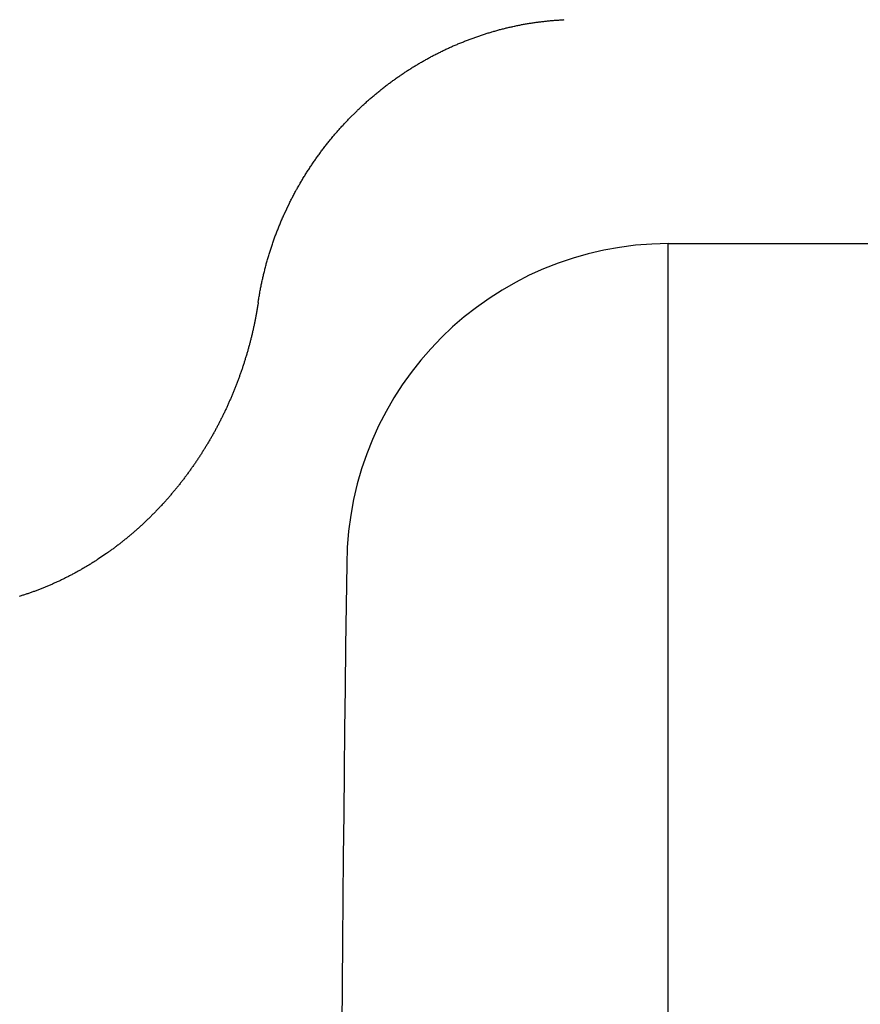
# Model space of a CAD drawing. Extents: x 249 to 441, y 69 to 227.
# Drawn here: x 303 to 304, y 209 to 210 of the extents above; entities that cross this region are included whole.
import ezdxf

# ---------------------------------------------------------------- set-up
doc = ezdxf.new("R2010")
doc.units = 0
doc.header["$MEASUREMENT"] = 0
doc.layers.add('PIC15', color=7, linetype='CONTINUOUS')

msp = doc.modelspace()

# ---------------------------------------------------------------- linework, layer by layer
at = {"layer": 'PIC15', "color": 7, "linetype": 'Continuous'}
for p, q in [((303.93, 209.9721), (303.9312, 209.9721)), ((303.9312, 209.9721), (303.9322, 209.9722)), ((303.9322, 209.9722), (303.9332, 209.9723)), ((303.9332, 209.9723), (303.9341, 209.9723)), ((303.9341, 209.9723), (303.9349, 209.9724)), ((303.8576, 209.9603), (303.8587, 209.9606)), ((303.8587, 209.9606), (303.8599, 209.9609)), ((303.8599, 209.9609), (303.861, 209.9612)), ((303.861, 209.9612), (303.8621, 209.9614)), ((303.8621, 209.9614), (303.8632, 209.9617)), ((303.8632, 209.9617), (303.8644, 209.962)), ((303.8644, 209.962), (303.8655, 209.9623)), ((303.8655, 209.9623), (303.8666, 209.9626)), ((303.8666, 209.9626), (303.8678, 209.9628)), ((303.8678, 209.9628), (303.8689, 209.9631)), ((303.8689, 209.9631), (303.87, 209.9634)), ((303.87, 209.9634), (303.8712, 209.9636)), ((303.8712, 209.9636), (303.8723, 209.9639)), ((303.8723, 209.9639), (303.8734, 209.9641)), ((303.8734, 209.9641), (303.8745, 209.9644)), ((303.8745, 209.9644), (303.8757, 209.9646)), ((303.8757, 209.9646), (303.8768, 209.9649)), ((303.8768, 209.9649), (303.8779, 209.9651)), ((303.8779, 209.9651), (303.8791, 209.9654)), ((303.8791, 209.9654), (303.8802, 209.9656)), ((303.8802, 209.9656), (303.8813, 209.9658)), ((303.8813, 209.9658), (303.8825, 209.966)), ((303.8825, 209.966), (303.8836, 209.9663)), ((303.8836, 209.9663), (303.8847, 209.9665)), ((303.8847, 209.9665), (303.8859, 209.9667)), ((303.8859, 209.9667), (303.887, 209.9669)), ((303.887, 209.9669), (303.8881, 209.9671)), ((303.8881, 209.9671), (303.8893, 209.9673)), ((303.8893, 209.9673), (303.8904, 209.9675)), ((303.8904, 209.9675), (303.8915, 209.9677)), ((303.8915, 209.9677), (303.8927, 209.9679)), ((303.8927, 209.9679), (303.8938, 209.9681)), ((303.8938, 209.9681), (303.895, 209.9683)), ((303.895, 209.9683), (303.8961, 209.9684)), ((303.8961, 209.9684), (303.8973, 209.9686)), ((303.8973, 209.9686), (303.8984, 209.9688)), ((303.8984, 209.9688), (303.8996, 209.969)), ((303.8996, 209.969), (303.9007, 209.9691)), ((303.9007, 209.9691), (303.9018, 209.9693)), ((303.9018, 209.9693), (303.903, 209.9694)), ((303.903, 209.9694), (303.9041, 209.9696)), ((303.9041, 209.9696), (303.9052, 209.9697)), ((303.9052, 209.9697), (303.9064, 209.9699)), ((303.9064, 209.9699), (303.9075, 209.97)), ((303.9075, 209.97), (303.9086, 209.9702)), ((303.9086, 209.9702), (303.9097, 209.9703)), ((303.9097, 209.9703), (303.9108, 209.9704)), ((303.9108, 209.9704), (303.9119, 209.9706)), ((303.9119, 209.9706), (303.913, 209.9707)), ((303.913, 209.9707), (303.9141, 209.9708)), ((303.9141, 209.9708), (303.9152, 209.9709)), ((303.9152, 209.9709), (303.9164, 209.971)), ((303.9164, 209.971), (303.9175, 209.9711)), ((303.9175, 209.9711), (303.9187, 209.9713)), ((303.9187, 209.9713), (303.9199, 209.9714)), ((303.9199, 209.9714), (303.9212, 209.9715)), ((303.9212, 209.9715), (303.9224, 209.9716)), ((303.9224, 209.9716), (303.9237, 209.9717)), ((303.9237, 209.9717), (303.925, 209.9717)), ((303.925, 209.9717), (303.9263, 209.9718)), ((303.9263, 209.9718), (303.9276, 209.9719)), ((303.9276, 209.9719), (303.9288, 209.972)), ((303.9288, 209.972), (303.93, 209.9721)), ((303.8218, 209.9486), (303.8229, 209.949)), ((303.8229, 209.949), (303.824, 209.9494)), ((303.824, 209.9494), (303.8251, 209.9499)), ((303.8251, 209.9499), (303.8262, 209.9503)), ((303.8262, 209.9503), (303.8273, 209.9507)), ((303.8273, 209.9507), (303.8285, 209.9511)), ((303.8285, 209.9511), (303.8296, 209.9515)), ((303.8296, 209.9515), (303.8307, 209.9519)), ((303.8307, 209.9519), (303.8318, 209.9523)), ((303.8318, 209.9523), (303.8329, 209.9527)), ((303.8329, 209.9527), (303.834, 209.953)), ((303.834, 209.953), (303.8352, 209.9534)), ((303.8352, 209.9534), (303.8363, 209.9538)), ((303.8363, 209.9538), (303.8374, 209.9542)), ((303.8374, 209.9542), (303.8385, 209.9546)), ((303.8385, 209.9546), (303.8396, 209.9549)), ((303.8396, 209.9549), (303.8408, 209.9553)), ((303.8408, 209.9553), (303.8419, 209.9556)), ((303.8419, 209.9556), (303.843, 209.956)), ((303.843, 209.956), (303.8441, 209.9563)), ((303.8441, 209.9563), (303.8452, 209.9567)), ((303.8452, 209.9567), (303.8464, 209.957)), ((303.8464, 209.957), (303.8475, 209.9574)), ((303.8475, 209.9574), (303.8486, 209.9577)), ((303.8486, 209.9577), (303.8497, 209.958)), ((303.8497, 209.958), (303.8509, 209.9584)), ((303.8509, 209.9584), (303.852, 209.9587)), ((303.852, 209.9587), (303.8531, 209.959)), ((303.8531, 209.959), (303.8542, 209.9593)), ((303.8542, 209.9593), (303.8554, 209.9596)), ((303.8554, 209.9596), (303.8565, 209.96)), ((303.8565, 209.96), (303.8576, 209.9603)), ((303.7942, 209.9368), (303.7953, 209.9374)), ((303.7953, 209.9374), (303.7964, 209.9379)), ((303.7964, 209.9379), (303.7974, 209.9384)), ((303.7974, 209.9384), (303.7985, 209.9389)), ((303.7985, 209.9389), (303.7996, 209.9394)), ((303.7996, 209.9394), (303.8007, 209.9399)), ((303.8007, 209.9399), (303.8018, 209.9404)), ((303.8018, 209.9404), (303.8029, 209.9409)), ((303.8029, 209.9409), (303.804, 209.9413)), ((303.804, 209.9413), (303.8051, 209.9418)), ((303.8051, 209.9418), (303.8062, 209.9423)), ((303.8062, 209.9423), (303.8073, 209.9428)), ((303.8073, 209.9428), (303.8084, 209.9432)), ((303.8084, 209.9432), (303.8095, 209.9437)), ((303.8095, 209.9437), (303.8106, 209.9442)), ((303.8106, 209.9442), (303.8117, 209.9446)), ((303.8117, 209.9446), (303.8129, 209.9451)), ((303.8129, 209.9451), (303.814, 209.9455)), ((303.814, 209.9455), (303.8151, 209.946)), ((303.8151, 209.946), (303.8162, 209.9464)), ((303.8162, 209.9464), (303.8173, 209.9469)), ((303.8173, 209.9469), (303.8184, 209.9473)), ((303.8184, 209.9473), (303.8195, 209.9478)), ((303.8195, 209.9478), (303.8206, 209.9482)), ((303.8206, 209.9482), (303.8218, 209.9486)), ((303.7717, 209.9253), (303.7727, 209.9259)), ((303.7727, 209.9259), (303.7738, 209.9264)), ((303.7738, 209.9264), (303.7748, 209.927)), ((303.7748, 209.927), (303.7759, 209.9276)), ((303.7759, 209.9276), (303.777, 209.9282)), ((303.777, 209.9282), (303.778, 209.9287)), ((303.778, 209.9287), (303.7791, 209.9293)), ((303.7791, 209.9293), (303.7802, 209.9299)), ((303.7802, 209.9299), (303.7812, 209.9304)), ((303.7812, 209.9304), (303.7823, 209.931)), ((303.7823, 209.931), (303.7834, 209.9315)), ((303.7834, 209.9315), (303.7845, 209.9321)), ((303.7845, 209.9321), (303.7855, 209.9326)), ((303.7855, 209.9326), (303.7866, 209.9332)), ((303.7866, 209.9332), (303.7877, 209.9337)), ((303.7877, 209.9337), (303.7888, 209.9342)), ((303.7888, 209.9342), (303.7898, 209.9348)), ((303.7898, 209.9348), (303.7909, 209.9353)), ((303.7909, 209.9353), (303.792, 209.9358)), ((303.792, 209.9358), (303.7931, 209.9363)), ((303.7931, 209.9363), (303.7942, 209.9368)), ((303.7519, 209.9135), (303.7529, 209.9141)), ((303.7529, 209.9141), (303.754, 209.9148)), ((303.754, 209.9148), (303.755, 209.9154)), ((303.755, 209.9154), (303.756, 209.9161)), ((303.756, 209.9161), (303.757, 209.9167)), ((303.757, 209.9167), (303.7581, 209.9173)), ((303.7581, 209.9173), (303.7591, 209.918)), ((303.7591, 209.918), (303.7602, 209.9186)), ((303.7602, 209.9186), (303.7612, 209.9192)), ((303.7612, 209.9192), (303.7622, 209.9198)), ((303.7622, 209.9198), (303.7633, 209.9205)), ((303.7633, 209.9205), (303.7643, 209.9211)), ((303.7643, 209.9211), (303.7654, 209.9217)), ((303.7654, 209.9217), (303.7664, 209.9223)), ((303.7664, 209.9223), (303.7675, 209.9229)), ((303.7675, 209.9229), (303.7685, 209.9235)), ((303.7685, 209.9235), (303.7696, 209.9241)), ((303.7696, 209.9241), (303.7706, 209.9247)), ((303.7706, 209.9247), (303.7717, 209.9253)), ((303.7347, 209.9018), (303.7357, 209.9026)), ((303.7357, 209.9026), (303.7367, 209.9033)), ((303.7367, 209.9033), (303.7377, 209.904)), ((303.7377, 209.904), (303.7387, 209.9047)), ((303.7387, 209.9047), (303.7397, 209.9054)), ((303.7397, 209.9054), (303.7407, 209.9061)), ((303.7407, 209.9061), (303.7417, 209.9068)), ((303.7417, 209.9068), (303.7427, 209.9074)), ((303.7427, 209.9074), (303.7438, 209.9081)), ((303.7438, 209.9081), (303.7448, 209.9088)), ((303.7448, 209.9088), (303.7458, 209.9095)), ((303.7458, 209.9095), (303.7468, 209.9102)), ((303.7468, 209.9102), (303.7478, 209.9108)), ((303.7478, 209.9108), (303.7488, 209.9115)), ((303.7488, 209.9115), (303.7499, 209.9122)), ((303.7499, 209.9122), (303.7509, 209.9128)), ((303.7509, 209.9128), (303.7519, 209.9135)), ((303.719, 209.89), (303.72, 209.8907)), ((303.72, 209.8907), (303.7209, 209.8915)), ((303.7209, 209.8915), (303.7219, 209.8923)), ((303.7219, 209.8923), (303.7229, 209.893)), ((303.7229, 209.893), (303.7239, 209.8938)), ((303.7239, 209.8938), (303.7248, 209.8945)), ((303.7248, 209.8945), (303.7258, 209.8953)), ((303.7258, 209.8953), (303.7268, 209.896)), ((303.7268, 209.896), (303.7278, 209.8968)), ((303.7278, 209.8968), (303.7288, 209.8975)), ((303.7288, 209.8975), (303.7298, 209.8982)), ((303.7298, 209.8982), (303.7307, 209.899)), ((303.7307, 209.899), (303.7317, 209.8997)), ((303.7317, 209.8997), (303.7327, 209.9004)), ((303.7327, 209.9004), (303.7337, 209.9011)), ((303.7337, 209.9011), (303.7347, 209.9018)), ((303.7056, 209.8789), (303.7066, 209.8797)), ((303.7066, 209.8797), (303.7075, 209.8805)), ((303.7075, 209.8805), (303.7085, 209.8813)), ((303.7085, 209.8813), (303.7094, 209.8821)), ((303.7094, 209.8821), (303.7104, 209.8829)), ((303.7104, 209.8829), (303.7113, 209.8837)), ((303.7113, 209.8837), (303.7123, 209.8845)), ((303.7123, 209.8845), (303.7132, 209.8853)), ((303.7132, 209.8853), (303.7142, 209.8861)), ((303.7142, 209.8861), (303.7152, 209.8869)), ((303.7152, 209.8869), (303.7161, 209.8877)), ((303.7161, 209.8877), (303.7171, 209.8884)), ((303.7171, 209.8884), (303.718, 209.8892)), ((303.718, 209.8892), (303.719, 209.89)), ((303.6927, 209.8671), (303.6936, 209.8679)), ((303.6936, 209.8679), (303.6945, 209.8688)), ((303.6945, 209.8688), (303.6954, 209.8697)), ((303.6954, 209.8697), (303.6963, 209.8705)), ((303.6963, 209.8705), (303.6973, 209.8714)), ((303.6973, 209.8714), (303.6982, 209.8722)), ((303.6982, 209.8722), (303.6991, 209.873)), ((303.6991, 209.873), (303.7, 209.8739)), ((303.7, 209.8739), (303.701, 209.8747)), ((303.701, 209.8747), (303.7019, 209.8756)), ((303.7019, 209.8756), (303.7028, 209.8764)), ((303.7028, 209.8764), (303.7038, 209.8772)), ((303.7038, 209.8772), (303.7047, 209.878)), ((303.7047, 209.878), (303.7056, 209.8789)), ((303.6802, 209.8547), (303.6903, 209.8648)), ((303.6903, 209.8648), (303.6909, 209.8653)), ((303.6909, 209.8653), (303.6918, 209.8662)), ((303.6918, 209.8662), (303.6927, 209.8671)), ((303.67, 209.8437), (303.6709, 209.8446)), ((303.6709, 209.8446), (303.6717, 209.8456)), ((303.6717, 209.8456), (303.6725, 209.8465)), ((303.6725, 209.8465), (303.6734, 209.8474)), ((303.6734, 209.8474), (303.6742, 209.8483)), ((303.6742, 209.8483), (303.6751, 209.8493)), ((303.6751, 209.8493), (303.6759, 209.8502)), ((303.6759, 209.8502), (303.6768, 209.8511)), ((303.6768, 209.8511), (303.6777, 209.852)), ((303.6777, 209.852), (303.6785, 209.8529)), ((303.6785, 209.8529), (303.6794, 209.8538)), ((303.6794, 209.8538), (303.6802, 209.8547)), ((303.6602, 209.8322), (303.661, 209.8332)), ((303.661, 209.8332), (303.6618, 209.8342)), ((303.6618, 209.8342), (303.6626, 209.8351)), ((303.6626, 209.8351), (303.6634, 209.8361)), ((303.6634, 209.8361), (303.6642, 209.8371)), ((303.6642, 209.8371), (303.665, 209.838)), ((303.665, 209.838), (303.6659, 209.839)), ((303.6659, 209.839), (303.6667, 209.8399)), ((303.6667, 209.8399), (303.6675, 209.8409)), ((303.6675, 209.8409), (303.6683, 209.8418)), ((303.6683, 209.8418), (303.6692, 209.8427)), ((303.6692, 209.8427), (303.67, 209.8437)), ((303.6508, 209.8204), (303.6516, 209.8214)), ((303.6516, 209.8214), (303.6523, 209.8224)), ((303.6523, 209.8224), (303.6531, 209.8234)), ((303.6531, 209.8234), (303.6539, 209.8244)), ((303.6539, 209.8244), (303.6547, 209.8254)), ((303.6547, 209.8254), (303.6554, 209.8264)), ((303.6554, 209.8264), (303.6562, 209.8274)), ((303.6562, 209.8274), (303.657, 209.8283)), ((303.657, 209.8283), (303.6578, 209.8293)), ((303.6578, 209.8293), (303.6586, 209.8303)), ((303.6586, 209.8303), (303.6594, 209.8313)), ((303.6594, 209.8313), (303.6602, 209.8322)), ((303.6425, 209.8092), (303.6433, 209.8103)), ((303.6433, 209.8103), (303.644, 209.8113)), ((303.644, 209.8113), (303.6448, 209.8123)), ((303.6448, 209.8123), (303.6455, 209.8133)), ((303.6455, 209.8133), (303.6462, 209.8143)), ((303.6462, 209.8143), (303.647, 209.8154)), ((303.647, 209.8154), (303.6477, 209.8164)), ((303.6477, 209.8164), (303.6485, 209.8174)), ((303.6485, 209.8174), (303.6493, 209.8184)), ((303.6493, 209.8184), (303.65, 209.8194)), ((303.65, 209.8194), (303.6508, 209.8204)), ((303.634, 209.7967), (303.6347, 209.7977)), ((303.6347, 209.7977), (303.6354, 209.7988)), ((303.6354, 209.7988), (303.6361, 209.7998)), ((303.6361, 209.7998), (303.6368, 209.8009)), ((303.6368, 209.8009), (303.6375, 209.8019)), ((303.6375, 209.8019), (303.6382, 209.803)), ((303.6382, 209.803), (303.6389, 209.804)), ((303.6389, 209.804), (303.6396, 209.8051)), ((303.6396, 209.8051), (303.6404, 209.8061)), ((303.6404, 209.8061), (303.6411, 209.8072)), ((303.6411, 209.8072), (303.6418, 209.8082)), ((303.6418, 209.8082), (303.6425, 209.8092)), ((303.6272, 209.7859), (303.6279, 209.787)), ((303.6279, 209.787), (303.6285, 209.7881)), ((303.6285, 209.7881), (303.6292, 209.7892)), ((303.6292, 209.7892), (303.6299, 209.7902)), ((303.6299, 209.7902), (303.6306, 209.7913)), ((303.6306, 209.7913), (303.6312, 209.7924)), ((303.6312, 209.7924), (303.6319, 209.7935)), ((303.6319, 209.7935), (303.6326, 209.7945)), ((303.6326, 209.7945), (303.6333, 209.7956)), ((303.6333, 209.7956), (303.634, 209.7967)), ((303.6201, 209.7738), (303.6207, 209.7749)), ((303.6207, 209.7749), (303.6214, 209.776)), ((303.6214, 209.776), (303.622, 209.7771)), ((303.622, 209.7771), (303.6226, 209.7782)), ((303.6226, 209.7782), (303.6233, 209.7793)), ((303.6233, 209.7793), (303.6239, 209.7804)), ((303.6239, 209.7804), (303.6246, 209.7815)), ((303.6246, 209.7815), (303.6252, 209.7826)), ((303.6252, 209.7826), (303.6259, 209.7837)), ((303.6259, 209.7837), (303.6265, 209.7848)), ((303.6265, 209.7848), (303.6272, 209.7859)), ((303.614, 209.7625), (303.6146, 209.7637)), ((303.6146, 209.7637), (303.6152, 209.7648)), ((303.6152, 209.7648), (303.6158, 209.7659)), ((303.6158, 209.7659), (303.6164, 209.7671)), ((303.6164, 209.7671), (303.617, 209.7682)), ((303.617, 209.7682), (303.6176, 209.7693)), ((303.6176, 209.7693), (303.6182, 209.7704)), ((303.6182, 209.7704), (303.6189, 209.7716)), ((303.6189, 209.7716), (303.6195, 209.7727)), ((303.6195, 209.7727), (303.6201, 209.7738)), ((303.6042, 209.7423), (303.6105, 209.7557)), ((303.6105, 209.7557), (303.6111, 209.7569)), ((303.6111, 209.7569), (303.6117, 209.758)), ((303.6117, 209.758), (303.6123, 209.7591)), ((303.6123, 209.7591), (303.6129, 209.7603)), ((303.6129, 209.7603), (303.6134, 209.7614)), ((303.6134, 209.7614), (303.614, 209.7625)), ((303.6024, 209.7384), (303.603, 209.7395)), ((303.603, 209.7395), (303.6035, 209.7407)), ((303.6035, 209.7407), (303.604, 209.7419)), ((303.604, 209.7419), (303.6042, 209.7423)), ((303.598, 209.7278), (303.5985, 209.7289)), ((303.5985, 209.7289), (303.599, 209.7301)), ((303.599, 209.7301), (303.5994, 209.7313)), ((303.5994, 209.7313), (303.5999, 209.7325)), ((303.5999, 209.7325), (303.6004, 209.7337)), ((303.6004, 209.7337), (303.6009, 209.7348)), ((303.6009, 209.7348), (303.6014, 209.736)), ((303.6014, 209.736), (303.6019, 209.7372)), ((303.6019, 209.7372), (303.6024, 209.7384)), ((303.5934, 209.7158), (303.5938, 209.717)), ((303.5938, 209.717), (303.5943, 209.7182)), ((303.5943, 209.7182), (303.5947, 209.7194)), ((303.5947, 209.7194), (303.5952, 209.7206)), ((303.5952, 209.7206), (303.5957, 209.7218)), ((303.5957, 209.7218), (303.5961, 209.723)), ((303.5961, 209.723), (303.5966, 209.7242)), ((303.5966, 209.7242), (303.597, 209.7254)), ((303.597, 209.7254), (303.5975, 209.7266)), ((303.5975, 209.7266), (303.598, 209.7278)), ((303.5892, 209.7037), (303.5896, 209.7049)), ((303.5896, 209.7049), (303.59, 209.7062)), ((303.59, 209.7062), (303.5904, 209.7074)), ((303.5904, 209.7074), (303.5908, 209.7086)), ((303.5908, 209.7086), (303.5912, 209.7098)), ((303.5912, 209.7098), (303.5917, 209.711)), ((303.5917, 209.711), (303.5921, 209.7122)), ((303.5921, 209.7122), (303.5925, 209.7134)), ((303.5925, 209.7134), (303.593, 209.7146)), ((303.593, 209.7146), (303.5934, 209.7158)), ((304.0579, 209.7079), (305.2372, 209.7079)), ((304.0579, 205.6335), (304.0579, 209.7079)), ((303.5857, 209.6927), (303.5861, 209.6939)), ((303.5861, 209.6939), (303.5865, 209.6952)), ((303.5865, 209.6952), (303.5868, 209.6964)), ((303.5868, 209.6964), (303.5872, 209.6976)), ((303.5872, 209.6976), (303.5876, 209.6988)), ((303.5876, 209.6988), (303.588, 209.7001)), ((303.588, 209.7001), (303.5884, 209.7013)), ((303.5884, 209.7013), (303.5888, 209.7025)), ((303.5888, 209.7025), (303.5892, 209.7037)), ((303.5822, 209.6802), (303.5826, 209.6815)), ((303.5826, 209.6815), (303.5829, 209.6827)), ((303.5829, 209.6827), (303.5832, 209.684)), ((303.5832, 209.684), (303.5836, 209.6852)), ((303.5836, 209.6852), (303.5839, 209.6865)), ((303.5839, 209.6865), (303.5843, 209.6877)), ((303.5843, 209.6877), (303.5846, 209.689)), ((303.5846, 209.689), (303.585, 209.6902)), ((303.585, 209.6902), (303.5854, 209.6915)), ((303.5854, 209.6915), (303.5857, 209.6927)), ((303.5794, 209.6689), (303.5797, 209.6702)), ((303.5797, 209.6702), (303.58, 209.6714)), ((303.58, 209.6714), (303.5803, 209.6726)), ((303.5803, 209.6726), (303.5806, 209.6739)), ((303.5806, 209.6739), (303.5809, 209.6751)), ((303.5809, 209.6751), (303.5813, 209.6764)), ((303.5813, 209.6764), (303.5816, 209.6777)), ((303.5816, 209.6777), (303.5819, 209.6789)), ((303.5819, 209.6789), (303.5822, 209.6802)), ((303.577, 209.6577), (303.5773, 209.659)), ((303.5773, 209.659), (303.5775, 209.6603)), ((303.5775, 209.6603), (303.5778, 209.6616)), ((303.5778, 209.6616), (303.578, 209.6628)), ((303.578, 209.6628), (303.5783, 209.664)), ((303.5783, 209.664), (303.5786, 209.6653)), ((303.5786, 209.6653), (303.5789, 209.6665)), ((303.5789, 209.6665), (303.5791, 209.6677)), ((303.5791, 209.6677), (303.5794, 209.6689)), ((303.5747, 209.6452), (303.575, 209.6466)), ((303.575, 209.6466), (303.5752, 209.648)), ((303.5752, 209.648), (303.5754, 209.6494)), ((303.5754, 209.6494), (303.5757, 209.6509)), ((303.5757, 209.6509), (303.576, 209.6523)), ((303.576, 209.6523), (303.5762, 209.6537)), ((303.5762, 209.6537), (303.5765, 209.6551)), ((303.5765, 209.6551), (303.5767, 209.6564)), ((303.5767, 209.6564), (303.577, 209.6577)), ((303.5731, 209.635), (303.5729, 209.6339)), ((303.5732, 209.636), (303.5731, 209.635)), ((303.5734, 209.6369), (303.5732, 209.636)), ((303.5735, 209.6377), (303.5734, 209.6369)), ((303.5736, 209.6384), (303.5735, 209.6377)), ((303.5736, 209.6384), (303.5737, 209.6393)), ((303.5737, 209.6393), (303.5739, 209.6403)), ((303.5739, 209.6403), (303.5741, 209.6414)), ((303.5741, 209.6414), (303.5743, 209.6426)), ((303.5743, 209.6426), (303.5745, 209.6438)), ((303.5745, 209.6438), (303.5747, 209.6452)), ((303.5711, 209.6236), (303.5709, 209.6225)), ((303.5713, 209.6247), (303.5711, 209.6236)), ((303.5715, 209.6258), (303.5713, 209.6247)), ((303.5717, 209.627), (303.5715, 209.6258)), ((303.5719, 209.6282), (303.5717, 209.627)), ((303.5721, 209.6294), (303.5719, 209.6282)), ((303.5723, 209.6305), (303.5721, 209.6294)), ((303.5725, 209.6317), (303.5723, 209.6305)), ((303.5727, 209.6328), (303.5725, 209.6317)), ((303.5729, 209.6339), (303.5727, 209.6328)), ((303.5689, 209.6123), (303.5687, 209.6112)), ((303.5691, 209.6133), (303.5689, 209.6123)), ((303.5693, 209.6143), (303.5691, 209.6133)), ((303.5695, 209.6153), (303.5693, 209.6143)), ((303.5697, 209.6163), (303.5695, 209.6153)), ((303.5699, 209.6173), (303.5697, 209.6163)), ((303.5701, 209.6183), (303.5699, 209.6173)), ((303.5703, 209.6193), (303.5701, 209.6183)), ((303.5705, 209.6204), (303.5703, 209.6193)), ((303.5707, 209.6214), (303.5705, 209.6204)), ((303.5709, 209.6225), (303.5707, 209.6214)), ((303.5663, 209.6008), (303.5661, 209.5998)), ((303.5666, 209.6018), (303.5663, 209.6008)), ((303.5668, 209.6029), (303.5666, 209.6018)), ((303.567, 209.6039), (303.5668, 209.6029)), ((303.5673, 209.605), (303.567, 209.6039)), ((303.5675, 209.606), (303.5673, 209.605)), ((303.5678, 209.6071), (303.5675, 209.606)), ((303.568, 209.6081), (303.5678, 209.6071)), ((303.5682, 209.6092), (303.568, 209.6081)), ((303.5684, 209.6102), (303.5682, 209.6092)), ((303.5687, 209.6112), (303.5684, 209.6102)), ((303.5632, 209.5884), (303.5629, 209.5874)), ((303.5634, 209.5894), (303.5632, 209.5884)), ((303.5637, 209.5904), (303.5634, 209.5894)), ((303.564, 209.5915), (303.5637, 209.5904)), ((303.5642, 209.5925), (303.564, 209.5915)), ((303.5645, 209.5935), (303.5642, 209.5925)), ((303.5648, 209.5946), (303.5645, 209.5935)), ((303.565, 209.5956), (303.5648, 209.5946)), ((303.5653, 209.5966), (303.565, 209.5956)), ((303.5656, 209.5977), (303.5653, 209.5966)), ((303.5658, 209.5987), (303.5656, 209.5977)), ((303.5661, 209.5998), (303.5658, 209.5987)), ((303.56, 209.5771), (303.5597, 209.5761)), ((303.5603, 209.5781), (303.56, 209.5771)), ((303.5606, 209.5791), (303.5603, 209.5781)), ((303.5609, 209.5802), (303.5606, 209.5791)), ((303.5612, 209.5812), (303.5609, 209.5802)), ((303.5615, 209.5822), (303.5612, 209.5812)), ((303.5618, 209.5832), (303.5615, 209.5822)), ((303.562, 209.5843), (303.5618, 209.5832)), ((303.5623, 209.5853), (303.562, 209.5843)), ((303.5626, 209.5863), (303.5623, 209.5853)), ((303.5629, 209.5874), (303.5626, 209.5863)), ((303.5565, 209.5659), (303.5562, 209.5649)), ((303.5569, 209.5669), (303.5565, 209.5659)), ((303.5572, 209.5679), (303.5569, 209.5669)), ((303.5575, 209.5689), (303.5572, 209.5679)), ((303.5578, 209.5699), (303.5575, 209.5689)), ((303.5581, 209.571), (303.5578, 209.5699)), ((303.5584, 209.572), (303.5581, 209.571)), ((303.5588, 209.573), (303.5584, 209.572)), ((303.5591, 209.574), (303.5588, 209.573)), ((303.5594, 209.575), (303.5591, 209.574)), ((303.5597, 209.5761), (303.5594, 209.575)), ((303.5524, 209.5538), (303.5521, 209.5528)), ((303.5528, 209.5548), (303.5524, 209.5538)), ((303.5531, 209.5558), (303.5528, 209.5548)), ((303.5535, 209.5568), (303.5531, 209.5558)), ((303.5538, 209.5578), (303.5535, 209.5568)), ((303.5542, 209.5588), (303.5538, 209.5578)), ((303.5545, 209.5598), (303.5542, 209.5588)), ((303.5549, 209.5608), (303.5545, 209.5598)), ((303.5552, 209.5618), (303.5549, 209.5608)), ((303.5555, 209.5628), (303.5552, 209.5618)), ((303.5559, 209.5639), (303.5555, 209.5628)), ((303.5562, 209.5649), (303.5559, 209.5639)), ((303.548, 209.5418), (303.5476, 209.5408)), ((303.5484, 209.5428), (303.548, 209.5418)), ((303.5488, 209.5438), (303.5484, 209.5428)), ((303.5491, 209.5448), (303.5488, 209.5438)), ((303.5495, 209.5458), (303.5491, 209.5448)), ((303.5499, 209.5468), (303.5495, 209.5458)), ((303.5503, 209.5478), (303.5499, 209.5468)), ((303.5506, 209.5488), (303.5503, 209.5478)), ((303.551, 209.5498), (303.5506, 209.5488)), ((303.5514, 209.5508), (303.551, 209.5498)), ((303.5517, 209.5518), (303.5514, 209.5508)), ((303.5521, 209.5528), (303.5517, 209.5518)), ((303.5437, 209.5309), (303.5433, 209.5299)), ((303.5441, 209.5319), (303.5437, 209.5309)), ((303.5445, 209.5329), (303.5441, 209.5319)), ((303.5449, 209.5339), (303.5445, 209.5329)), ((303.5453, 209.5349), (303.5449, 209.5339)), ((303.5457, 209.5358), (303.5453, 209.5349)), ((303.5461, 209.5368), (303.5457, 209.5358)), ((303.5465, 209.5378), (303.5461, 209.5368)), ((303.5469, 209.5388), (303.5465, 209.5378)), ((303.5472, 209.5398), (303.5469, 209.5388)), ((303.5476, 209.5408), (303.5472, 209.5398)), ((303.5386, 209.5192), (303.5382, 209.5183)), ((303.5391, 209.5202), (303.5386, 209.5192)), ((303.5395, 209.5212), (303.5391, 209.5202)), ((303.5399, 209.5221), (303.5395, 209.5212)), ((303.5403, 209.5231), (303.5399, 209.5221)), ((303.5408, 209.5241), (303.5403, 209.5231)), ((303.5412, 209.525), (303.5408, 209.5241)), ((303.5416, 209.526), (303.5412, 209.525)), ((303.542, 209.527), (303.5416, 209.526)), ((303.5424, 209.528), (303.542, 209.527)), ((303.5429, 209.529), (303.5424, 209.528)), ((303.5433, 209.5299), (303.5429, 209.529)), ((303.5333, 209.5077), (303.5328, 209.5067)), ((303.5337, 209.5087), (303.5333, 209.5077)), ((303.5342, 209.5096), (303.5337, 209.5087)), ((303.5347, 209.5106), (303.5342, 209.5096)), ((303.5351, 209.5115), (303.5347, 209.5106)), ((303.5356, 209.5125), (303.5351, 209.5115)), ((303.536, 209.5134), (303.5356, 209.5125)), ((303.5364, 209.5144), (303.536, 209.5134)), ((303.5369, 209.5154), (303.5364, 209.5144)), ((303.5373, 209.5163), (303.5369, 209.5154)), ((303.5378, 209.5173), (303.5373, 209.5163)), ((303.5382, 209.5183), (303.5378, 209.5173)), ((303.5271, 209.4954), (303.5267, 209.4945)), ((303.5276, 209.4963), (303.5271, 209.4954)), ((303.5281, 209.4973), (303.5276, 209.4963)), ((303.5286, 209.4982), (303.5281, 209.4973)), ((303.5291, 209.4992), (303.5286, 209.4982)), ((303.5296, 209.5001), (303.5291, 209.4992)), ((303.53, 209.5011), (303.5296, 209.5001)), ((303.5305, 209.502), (303.53, 209.5011)), ((303.531, 209.503), (303.5305, 209.502)), ((303.5314, 209.5039), (303.531, 209.503)), ((303.5319, 209.5048), (303.5314, 209.5039)), ((303.5324, 209.5058), (303.5319, 209.5048)), ((303.5328, 209.5067), (303.5324, 209.5058)), ((303.5211, 209.4842), (303.5206, 209.4833)), ((303.5217, 209.4852), (303.5211, 209.4842)), ((303.5222, 209.4861), (303.5217, 209.4852)), ((303.5227, 209.487), (303.5222, 209.4861)), ((303.5232, 209.4879), (303.5227, 209.487)), ((303.5237, 209.4889), (303.5232, 209.4879)), ((303.5242, 209.4898), (303.5237, 209.4889)), ((303.5247, 209.4907), (303.5242, 209.4898)), ((303.5252, 209.4917), (303.5247, 209.4907)), ((303.5257, 209.4926), (303.5252, 209.4917)), ((303.5262, 209.4935), (303.5257, 209.4926)), ((303.5267, 209.4945), (303.5262, 209.4935)), ((303.5143, 209.4723), (303.5137, 209.4714)), ((303.5148, 209.4732), (303.5143, 209.4723)), ((303.5154, 209.4741), (303.5148, 209.4732)), ((303.5159, 209.475), (303.5154, 209.4741)), ((303.5164, 209.4759), (303.5159, 209.475)), ((303.517, 209.4769), (303.5164, 209.4759)), ((303.5175, 209.4778), (303.517, 209.4769)), ((303.518, 209.4787), (303.5175, 209.4778)), ((303.5185, 209.4796), (303.518, 209.4787)), ((303.5191, 209.4805), (303.5185, 209.4796)), ((303.5196, 209.4815), (303.5191, 209.4805)), ((303.5201, 209.4824), (303.5196, 209.4815)), ((303.5206, 209.4833), (303.5201, 209.4824)), ((303.507, 209.4606), (303.5065, 209.4597)), ((303.5076, 209.4615), (303.507, 209.4606)), ((303.5082, 209.4624), (303.5076, 209.4615)), ((303.5087, 209.4633), (303.5082, 209.4624)), ((303.5093, 209.4642), (303.5087, 209.4633)), ((303.5099, 209.4651), (303.5093, 209.4642)), ((303.5104, 209.466), (303.5099, 209.4651)), ((303.511, 209.4669), (303.5104, 209.466)), ((303.5115, 209.4678), (303.511, 209.4669)), ((303.5121, 209.4687), (303.5115, 209.4678)), ((303.5126, 209.4696), (303.5121, 209.4687)), ((303.5132, 209.4705), (303.5126, 209.4696)), ((303.5137, 209.4714), (303.5132, 209.4705)), ((303.4995, 209.4491), (303.4989, 209.4482)), ((303.5001, 209.45), (303.4995, 209.4491)), ((303.5007, 209.4508), (303.5001, 209.45)), ((303.5012, 209.4517), (303.5007, 209.4508)), ((303.5018, 209.4526), (303.5012, 209.4517)), ((303.5024, 209.4535), (303.5018, 209.4526)), ((303.503, 209.4544), (303.5024, 209.4535)), ((303.5036, 209.4552), (303.503, 209.4544)), ((303.5042, 209.4561), (303.5036, 209.4552)), ((303.5047, 209.457), (303.5042, 209.4561)), ((303.5053, 209.4579), (303.5047, 209.457)), ((303.5059, 209.4588), (303.5053, 209.4579)), ((303.5065, 209.4597), (303.5059, 209.4588)), ((303.4915, 209.4378), (303.4909, 209.437)), ((303.4922, 209.4387), (303.4915, 209.4378)), ((303.4928, 209.4395), (303.4922, 209.4387)), ((303.4934, 209.4404), (303.4928, 209.4395)), ((303.494, 209.4413), (303.4934, 209.4404)), ((303.4946, 209.4421), (303.494, 209.4413)), ((303.4952, 209.443), (303.4946, 209.4421)), ((303.4958, 209.4439), (303.4952, 209.443)), ((303.4965, 209.4447), (303.4958, 209.4439)), ((303.4971, 209.4456), (303.4965, 209.4447)), ((303.4977, 209.4465), (303.4971, 209.4456)), ((303.4983, 209.4473), (303.4977, 209.4465)), ((303.4989, 209.4482), (303.4983, 209.4473)), ((303.4826, 209.426), (303.482, 209.4252)), ((303.4833, 209.4268), (303.4826, 209.426)), ((303.4839, 209.4277), (303.4833, 209.4268)), ((303.4846, 209.4285), (303.4839, 209.4277)), ((303.4852, 209.4294), (303.4846, 209.4285)), ((303.4859, 209.4302), (303.4852, 209.4294)), ((303.4865, 209.431), (303.4859, 209.4302)), ((303.4871, 209.4319), (303.4865, 209.431)), ((303.4878, 209.4327), (303.4871, 209.4319)), ((303.4884, 209.4336), (303.4878, 209.4327)), ((303.489, 209.4344), (303.4884, 209.4336)), ((303.4897, 209.4353), (303.489, 209.4344)), ((303.4903, 209.4361), (303.4897, 209.4353)), ((303.4909, 209.437), (303.4903, 209.4361)), ((303.4733, 209.4145), (303.4727, 209.4137)), ((303.474, 209.4153), (303.4733, 209.4145)), ((303.4747, 209.4161), (303.474, 209.4153)), ((303.4754, 209.417), (303.4747, 209.4161)), ((303.476, 209.4178), (303.4754, 209.417)), ((303.4767, 209.4186), (303.476, 209.4178)), ((303.4774, 209.4194), (303.4767, 209.4186)), ((303.478, 209.4202), (303.4774, 209.4194)), ((303.4787, 209.421), (303.478, 209.4202)), ((303.4794, 209.4219), (303.4787, 209.421)), ((303.48, 209.4227), (303.4794, 209.4219)), ((303.4807, 209.4235), (303.48, 209.4227)), ((303.4813, 209.4243), (303.4807, 209.4235)), ((303.482, 209.4252), (303.4813, 209.4243)), ((303.463, 209.4026), (303.4623, 209.4018)), ((303.4637, 209.4034), (303.463, 209.4026)), ((303.4644, 209.4042), (303.4637, 209.4034)), ((303.4651, 209.4049), (303.4644, 209.4042)), ((303.4658, 209.4057), (303.4651, 209.4049)), ((303.4665, 209.4065), (303.4658, 209.4057)), ((303.4672, 209.4073), (303.4665, 209.4065)), ((303.4679, 209.4081), (303.4672, 209.4073)), ((303.4686, 209.4089), (303.4679, 209.4081)), ((303.4692, 209.4097), (303.4686, 209.4089)), ((303.4699, 209.4105), (303.4692, 209.4097)), ((303.4706, 209.4113), (303.4699, 209.4105)), ((303.4713, 209.4121), (303.4706, 209.4113)), ((303.472, 209.4129), (303.4713, 209.4121)), ((303.4727, 209.4137), (303.472, 209.4129)), ((303.4522, 209.3911), (303.4515, 209.3903)), ((303.4529, 209.3918), (303.4522, 209.3911)), ((303.4537, 209.3926), (303.4529, 209.3918)), ((303.4544, 209.3934), (303.4537, 209.3926)), ((303.4551, 209.3941), (303.4544, 209.3934)), ((303.4558, 209.3949), (303.4551, 209.3941)), ((303.4566, 209.3956), (303.4558, 209.3949)), ((303.4573, 209.3964), (303.4566, 209.3956)), ((303.458, 209.3972), (303.4573, 209.3964)), ((303.4587, 209.3979), (303.458, 209.3972)), ((303.4594, 209.3987), (303.4587, 209.3979)), ((303.4601, 209.3995), (303.4594, 209.3987)), ((303.4609, 209.4003), (303.4601, 209.3995)), ((303.4616, 209.401), (303.4609, 209.4003)), ((303.4623, 209.4018), (303.4616, 209.401)), ((303.4403, 209.3793), (303.4395, 209.3786)), ((303.4411, 209.38), (303.4403, 209.3793)), ((303.4418, 209.3808), (303.4411, 209.38)), ((303.4426, 209.3815), (303.4418, 209.3808)), ((303.4433, 209.3822), (303.4426, 209.3815)), ((303.4441, 209.3829), (303.4433, 209.3822)), ((303.4448, 209.3837), (303.4441, 209.3829)), ((303.4456, 209.3844), (303.4448, 209.3837)), ((303.4463, 209.3851), (303.4456, 209.3844)), ((303.4471, 209.3859), (303.4463, 209.3851)), ((303.4478, 209.3866), (303.4471, 209.3859)), ((303.4485, 209.3874), (303.4478, 209.3866)), ((303.4493, 209.3881), (303.4485, 209.3874)), ((303.45, 209.3888), (303.4493, 209.3881)), ((303.4508, 209.3896), (303.45, 209.3888)), ((303.4515, 209.3903), (303.4508, 209.3896)), ((303.4271, 209.3674), (303.4263, 209.3667)), ((303.4279, 209.368), (303.4271, 209.3674)), ((303.4287, 209.3687), (303.4279, 209.368)), ((303.4295, 209.3694), (303.4287, 209.3687)), ((303.4303, 209.3701), (303.4295, 209.3694)), ((303.4311, 209.3708), (303.4303, 209.3701)), ((303.4318, 209.3715), (303.4311, 209.3708)), ((303.4326, 209.3722), (303.4318, 209.3715)), ((303.4334, 209.3729), (303.4326, 209.3722)), ((303.4342, 209.3736), (303.4334, 209.3729)), ((303.4349, 209.3743), (303.4342, 209.3736)), ((303.4357, 209.375), (303.4349, 209.3743)), ((303.4365, 209.3757), (303.4357, 209.375)), ((303.4372, 209.3765), (303.4365, 209.3757)), ((303.438, 209.3772), (303.4372, 209.3765)), ((303.4388, 209.3779), (303.438, 209.3772)), ((303.4395, 209.3786), (303.4388, 209.3779)), ((303.4134, 209.356), (303.4126, 209.3553)), ((303.4143, 209.3566), (303.4134, 209.356)), ((303.4151, 209.3573), (303.4143, 209.3566)), ((303.4159, 209.3579), (303.4151, 209.3573)), ((303.4167, 209.3586), (303.4159, 209.3579)), ((303.4175, 209.3593), (303.4167, 209.3586)), ((303.4183, 209.3599), (303.4175, 209.3593)), ((303.4191, 209.3606), (303.4183, 209.3599)), ((303.42, 209.3613), (303.4191, 209.3606)), ((303.4208, 209.3619), (303.42, 209.3613)), ((303.4216, 209.3626), (303.4208, 209.3619)), ((303.4224, 209.3633), (303.4216, 209.3626)), ((303.4232, 209.364), (303.4224, 209.3633)), ((303.424, 209.3646), (303.4232, 209.364)), ((303.4248, 209.3653), (303.424, 209.3646)), ((303.4256, 209.366), (303.4248, 209.3653)), ((303.4263, 209.3667), (303.4256, 209.366)), ((303.3984, 209.3446), (303.3975, 209.344)), ((303.3992, 209.3452), (303.3984, 209.3446)), ((303.4001, 209.3458), (303.3992, 209.3452)), ((303.4009, 209.3464), (303.4001, 209.3458)), ((303.4018, 209.3471), (303.4009, 209.3464)), ((303.4026, 209.3477), (303.4018, 209.3471)), ((303.4035, 209.3483), (303.4026, 209.3477)), ((303.4043, 209.3489), (303.4035, 209.3483)), ((303.4051, 209.3496), (303.4043, 209.3489)), ((303.406, 209.3502), (303.4051, 209.3496)), ((303.4068, 209.3508), (303.406, 209.3502)), ((303.4077, 209.3515), (303.4068, 209.3508)), ((303.4085, 209.3521), (303.4077, 209.3515)), ((303.4093, 209.3527), (303.4085, 209.3521)), ((303.4102, 209.3534), (303.4093, 209.3527)), ((303.411, 209.354), (303.4102, 209.3534)), ((303.4118, 209.3547), (303.411, 209.354)), ((303.4126, 209.3553), (303.4118, 209.3547)), ((303.3809, 209.3327), (303.38, 209.3321)), ((303.3818, 209.3333), (303.3809, 209.3327)), ((303.3827, 209.3339), (303.3818, 209.3333)), ((303.3836, 209.3344), (303.3827, 209.3339)), ((303.3844, 209.335), (303.3836, 209.3344)), ((303.3945, 209.3418), (303.3844, 209.335)), ((303.3949, 209.3421), (303.3945, 209.3418)), ((303.3958, 209.3427), (303.3949, 209.3421)), ((303.3967, 209.3433), (303.3958, 209.3427)), ((303.3975, 209.344), (303.3967, 209.3433)), ((303.3618, 209.3213), (303.3609, 209.3208)), ((303.3627, 209.3218), (303.3618, 209.3213)), ((303.3636, 209.3223), (303.3627, 209.3218)), ((303.3646, 209.3228), (303.3636, 209.3223)), ((303.3655, 209.3234), (303.3646, 209.3228)), ((303.3664, 209.3239), (303.3655, 209.3234)), ((303.3673, 209.3244), (303.3664, 209.3239)), ((303.3682, 209.325), (303.3673, 209.3244)), ((303.3691, 209.3255), (303.3682, 209.325)), ((303.3701, 209.326), (303.3691, 209.3255)), ((303.371, 209.3266), (303.3701, 209.326)), ((303.3719, 209.3271), (303.371, 209.3266)), ((303.3728, 209.3277), (303.3719, 209.3271)), ((303.3737, 209.3282), (303.3728, 209.3277)), ((303.3746, 209.3288), (303.3737, 209.3282)), ((303.3755, 209.3293), (303.3746, 209.3288)), ((303.3764, 209.3299), (303.3755, 209.3293)), ((303.3773, 209.3304), (303.3764, 209.3299)), ((303.3782, 209.331), (303.3773, 209.3304)), ((303.3791, 209.3316), (303.3782, 209.331)), ((303.38, 209.3321), (303.3791, 209.3316)), ((303.6782, 209.3294), (303.6775, 209.2809)), ((303.3384, 209.3092), (303.3374, 209.3088)), ((303.3393, 209.3097), (303.3384, 209.3092)), ((303.3403, 209.3101), (303.3393, 209.3097)), ((303.3412, 209.3106), (303.3403, 209.3101)), ((303.3421, 209.311), (303.3412, 209.3106)), ((303.3431, 209.3115), (303.3421, 209.311)), ((303.344, 209.3119), (303.3431, 209.3115)), ((303.345, 209.3124), (303.344, 209.3119)), ((303.3459, 209.3129), (303.345, 209.3124)), ((303.3469, 209.3134), (303.3459, 209.3129)), ((303.3478, 209.3138), (303.3469, 209.3134)), ((303.3487, 209.3143), (303.3478, 209.3138)), ((303.3497, 209.3148), (303.3487, 209.3143)), ((303.3506, 209.3153), (303.3497, 209.3148)), ((303.3516, 209.3158), (303.3506, 209.3153)), ((303.3525, 209.3162), (303.3516, 209.3158)), ((303.3534, 209.3167), (303.3525, 209.3162)), ((303.3544, 209.3172), (303.3534, 209.3167)), ((303.3553, 209.3177), (303.3544, 209.3172)), ((303.3562, 209.3182), (303.3553, 209.3177)), ((303.3572, 209.3187), (303.3562, 209.3182)), ((303.3581, 209.3192), (303.3572, 209.3187)), ((303.359, 209.3197), (303.3581, 209.3192)), ((303.3599, 209.3202), (303.359, 209.3197)), ((303.3609, 209.3208), (303.3599, 209.3202)), ((303.3113, 209.2978), (303.3103, 209.2975)), ((303.3123, 209.2982), (303.3113, 209.2978)), ((303.3133, 209.2986), (303.3123, 209.2982)), ((303.3143, 209.299), (303.3133, 209.2986)), ((303.3152, 209.2993), (303.3143, 209.299)), ((303.3162, 209.2997), (303.3152, 209.2993)), ((303.3172, 209.3001), (303.3162, 209.2997)), ((303.3182, 209.3005), (303.3172, 209.3001)), ((303.3191, 209.3009), (303.3182, 209.3005)), ((303.3201, 209.3013), (303.3191, 209.3009)), ((303.3211, 209.3016), (303.3201, 209.3013)), ((303.322, 209.302), (303.3211, 209.3016)), ((303.323, 209.3024), (303.322, 209.302)), ((303.324, 209.3028), (303.323, 209.3024)), ((303.3249, 209.3032), (303.324, 209.3028)), ((303.3259, 209.3037), (303.3249, 209.3032)), ((303.3269, 209.3041), (303.3259, 209.3037)), ((303.3278, 209.3045), (303.3269, 209.3041)), ((303.3288, 209.3049), (303.3278, 209.3045)), ((303.3298, 209.3053), (303.3288, 209.3049)), ((303.3307, 209.3057), (303.3298, 209.3053)), ((303.3317, 209.3062), (303.3307, 209.3057)), ((303.3326, 209.3066), (303.3317, 209.3062)), ((303.3336, 209.307), (303.3326, 209.3066)), ((303.3345, 209.3075), (303.3336, 209.307)), ((303.3355, 209.3079), (303.3345, 209.3075)), ((303.3364, 209.3083), (303.3355, 209.3079)), ((303.3374, 209.3088), (303.3364, 209.3083)), ((303.2925, 209.2914), (303.2915, 209.2911)), ((303.2935, 209.2917), (303.2925, 209.2914)), ((303.2945, 209.292), (303.2935, 209.2917)), ((303.2955, 209.2924), (303.2945, 209.292)), ((303.2965, 209.2927), (303.2955, 209.2924)), ((303.2975, 209.293), (303.2965, 209.2927)), ((303.2985, 209.2933), (303.2975, 209.293)), ((303.2995, 209.2937), (303.2985, 209.2933)), ((303.3004, 209.294), (303.2995, 209.2937)), ((303.3014, 209.2943), (303.3004, 209.294)), ((303.3024, 209.2947), (303.3014, 209.2943)), ((303.3034, 209.295), (303.3024, 209.2947)), ((303.3044, 209.2953), (303.3034, 209.295)), ((303.3054, 209.2957), (303.3044, 209.2953)), ((303.3064, 209.296), (303.3054, 209.2957)), ((303.3074, 209.2964), (303.3064, 209.296)), ((303.3084, 209.2968), (303.3074, 209.2964)), ((303.3093, 209.2971), (303.3084, 209.2968)), ((303.3103, 209.2975), (303.3093, 209.2971)), ((303.6775, 209.2809), (303.6768, 209.2322)), ((303.6768, 209.2322), (303.6762, 209.1831)), ((303.6762, 209.1831), (303.6756, 209.1338)), ((303.6756, 209.1338), (303.6751, 209.0842)), ((303.6751, 209.0842), (303.6746, 209.0343)), ((303.6746, 209.0343), (303.6741, 208.9842)), ((303.6741, 208.9842), (303.6736, 208.9339)), ((303.6736, 208.9339), (303.6731, 208.8833)), ((303.6731, 208.8833), (303.6727, 208.8325)), ((303.6727, 208.8325), (303.6724, 208.7815))]:
    msp.add_line(p, q, dxfattribs=at)
msp.add_arc((304.0587, 209.3274), 0.3805, 90.1122, 179.7042, dxfattribs=at)

doc.saveas('drawing.dxf')
